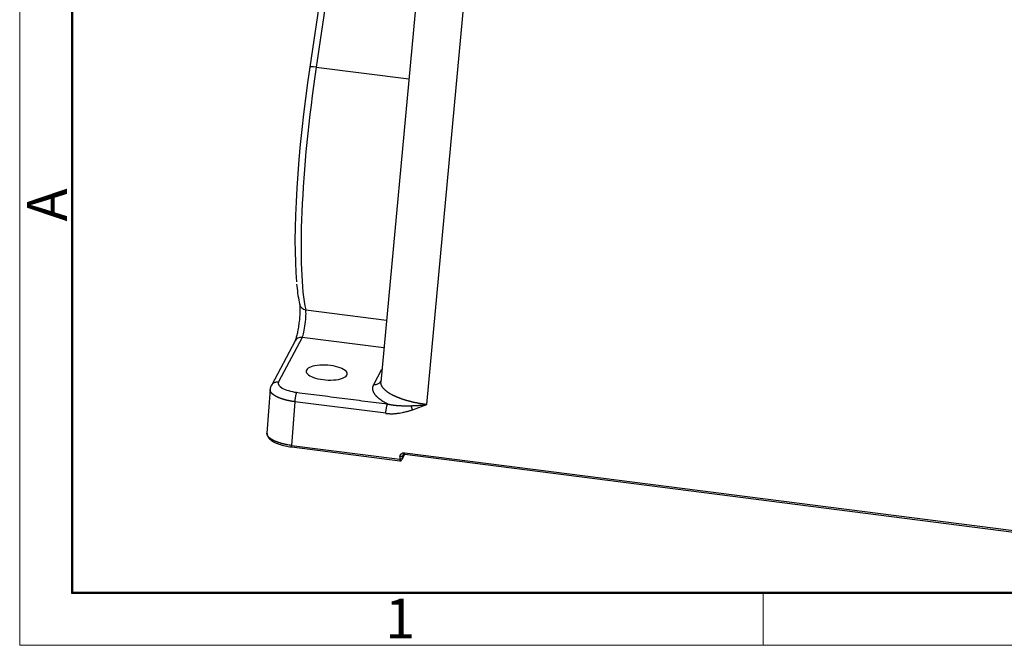
# Model space of a CAD drawing. Units: millimetres. Extents: x 2090 to 2684, y 588 to 1008.
# Drawn here: x 2090 to 2221, y 588 to 672 of the extents above; entities that cross this region are included whole.
import ezdxf

# ---------------------------------------------------------------- set-up
doc = ezdxf.new("R2010")
doc.units = ezdxf.units.MM
doc.header["$LTSCALE"] = 65.395
doc.layers.get('0').update_dxf_attribs({"linetype": 'CONTINUOUS', "lineweight": 30})
doc.layers.add('Dim', color=3, linetype='CONTINUOUS', lineweight=15)
doc.layers.add('图框', color=7, linetype='CONTINUOUS', lineweight=20)
doc.styles.add('Romans字体', font='romans.shx', dxfattribs={"width": 0.75})

# ---------------------------------------------------------------- blocks, each defined once
blk = doc.blocks.new('A4图框-NEW')
at = {"layer": '图框', "color": 1, "lineweight": 18}
for p, q in [((833.413, 690.535), (833.413, 480.535)), ((833.413, 480.535), (1130.412, 480.535))]:
    blk.add_line(p, q, dxfattribs=at)
at = {"layer": '图框', "lineweight": 50}
for p, q in [((836.913, 484.018), (836.913, 675.021)), ((836.855, 484.035), (1126.929, 484.035))]:
    blk.add_line(p, q, dxfattribs=at)
at = {"layer": '图框', "color": 6}
blk.add_line((882.948, 484.035), (882.948, 480.535), dxfattribs=at)
at = {"layer": '图框', "color": 6, "insert": (833.904, 508.79), "char_height": 2.652, "width": 2.55791, "attachment_point": 1, "rotation": 90, "style": 'Romans字体'}
blk.add_mtext('A', dxfattribs=at)
at = {"layer": '图框', "color": 6, "insert": (857.76, 483.652), "char_height": 2.652, "width": 2.55791, "attachment_point": 1, "style": 'Romans字体'}
blk.add_mtext('1', dxfattribs=at)

msp = doc.modelspace()

# ---------------------------------------------------------------- linework, layer by layer
for p, q in [((2144.65, 691.77), (2138.33, 623.42)), ((2144.47, 620.44), (2150.89, 689.96)), ((2131.34, 681.98), (2128.87, 665.42)), ((2132.21, 681.99), (2129.73, 665.44)), ((2129.73, 665.44), (2142.07, 663.86)), ((2128.33, 633.09), (2139.1, 631.72)), ((2126.91, 628.94), (2123.76, 623.01)), ((2127.86, 629.4), (2124.71, 623.48)), ((2138.75, 628.01), (2127.86, 629.4)), ((2128.43, 625.05), (2128.41, 624.75)), ((2137.42, 623.14), (2138.49, 625.17)), ((2123.61, 622.52), (2123.17, 616.64)), ((2126.87, 620.83), (2126.44, 615)), ((2139, 619.28), (2126.87, 620.83)), ((2126.44, 615), (2140.87, 613.16)), ((2126.46, 614.8), (2140.88, 612.96)), ((2140.89, 613.53), (2140.86, 613.15)), ((2141.18, 613.11), (2141.56, 613.82)), ((2141.21, 613.22), (2141.24, 613.59)), ((2141.21, 613.22), (2141.34, 613.45)), ((2141.34, 613.77), (2141.24, 613.59)), ((2141.52, 614.02), (2226.31, 603.18)), ((2141.54, 613.82), (2226.33, 602.98))]:
    msp.add_line(p, q)
msp.add_arc((2140.92, 613.25), 0.3, 262.718, 307.5122)
for centre, major_axis, ratio, start_param, end_param in [((2132.48, 660.68), (3.68, 28.77), 0.145707, 1.424509, 2.567743), ((2133.47, 660.55), (3.8, 29.76), 0.145707, 1.424509, 2.763901), ((2129.85, 665.27), (-0.989, 0.148), 0.144211, 6.283166, 6.430969), ((2129.85, 665.27), (-0.989, 0.148), 0.144211, 4.860172, 6.283166), ((2128.5, 634.01), (-0.975, -0.223), 0.919599, 6.280457, 7.474017), ((2127.99, 631.26), (-0.25, -1.98), 0.145707, 0.36836, 2.763901), ((2127.79, 628.47), (0.883, -0.469), 0.922963, 1.959045, 3.141585), ((2131.13, 624.71), (-2.74, 0.19), 0.356243, 6.126609, 9.268202), ((2131.13, 624.71), (-2.74, 0.19), 0.356243, 2.985016, 6.126609), ((2127.66, 623.1), (2.99, -0.21), 0.356233, 2.984852, 4.555731), ((2140.92, 613.25), (-0.038, -0.298), 0.145707, 5.06905, 6.283161), ((2140.92, 613.25), (-0.265, 0.141), 0.922963, 3.14159, 3.530046)]:
    msp.add_ellipse(centre, major_axis=major_axis, ratio=ratio, start_param=start_param, end_param=end_param)
for points, degree, knots in [([(2127.12, 636.52), (2127.16, 636.1), (2127.26, 635.22), (2127.4, 634.36), (2127.51, 633.88), (2127.53, 633.79)], 3, [0, 0, 0, 0, 0.393391, 0.874573, 1, 1, 1, 1]), ([(2127.53, 633.79), (2127.53, 633.77), (2127.54, 633.7), (2127.57, 633.43), (2127.57, 632.96), (2127.54, 632.31), (2127.49, 631.82), (2127.46, 631.56)], 3, [0, 0, 0, 0, 0.128296, 0.297271, 0.512982, 0.752412, 1, 1, 1, 1]), ([(2127.46, 631.56), (2127.46, 631.55), (2127.43, 631.29), (2127.35, 630.75), (2127.22, 630.01), (2127.08, 629.43), (2126.96, 629.05), (2126.92, 628.96), (2126.91, 628.94)], 3, [0, 0, 0, 0, 0.002892, 0.224748, 0.446653, 0.664817, 0.845074, 1, 1, 1, 1]), ([(2123.77, 623.03), (2123.8, 623.08), (2123.83, 623.12), (2123.91, 623.22), (2123.95, 623.26), (2124.05, 623.33), (2124.1, 623.36), (2124.21, 623.42), (2124.27, 623.44), (2124.39, 623.47), (2124.46, 623.48), (2124.58, 623.49), (2124.65, 623.49), (2124.71, 623.48)], 3, [0, 0, 0, 0, 0.160898, 0.160898, 0.328718, 0.328718, 0.496539, 0.496539, 0.664359, 0.664359, 0.83218, 0.83218, 1, 1, 1, 1]), ([(2137.42, 623.14), (2137.48, 623.13), (2137.54, 623.13), (2137.67, 623.14), (2137.73, 623.14), (2137.85, 623.18), (2137.91, 623.2), (2138.02, 623.25), (2138.07, 623.28), (2138.17, 623.35), (2138.21, 623.4), (2138.29, 623.49), (2138.33, 623.53), (2138.36, 623.59)], 3, [0, 0, 0, 0, 0.166882, 0.166882, 0.333764, 0.333764, 0.500647, 0.500647, 0.667529, 0.667529, 0.834411, 0.834411, 1, 1, 1, 1]), ([(2144.47, 620.44), (2144.45, 620.44), (2144.43, 620.44), (2144.39, 620.45), (2144.34, 620.45), (2144.3, 620.46), (2144.26, 620.47), (2144.22, 620.47), (2144.17, 620.48), (2144.13, 620.48), (2144.08, 620.49), (2144.04, 620.5), (2143.99, 620.5), (2143.94, 620.51), (2143.9, 620.52), (2143.85, 620.53), (2143.8, 620.53), (2143.75, 620.54), (2143.7, 620.55), (2143.65, 620.56), (2143.6, 620.57), (2143.55, 620.58), (2143.5, 620.59), (2143.44, 620.6), (2143.39, 620.6), (2143.34, 620.61), (2143.28, 620.62), (2143.23, 620.64), (2143.17, 620.65), (2143.12, 620.66), (2143.06, 620.67), (2143.01, 620.68), (2142.95, 620.69), (2142.89, 620.7), (2142.84, 620.72), (2142.78, 620.73), (2142.72, 620.74), (2142.66, 620.75), (2142.6, 620.77), (2142.54, 620.78), (2142.48, 620.8), (2142.42, 620.81), (2142.36, 620.83), (2142.3, 620.84), (2142.24, 620.86), (2142.18, 620.87), (2142.12, 620.89), (2142.06, 620.9), (2142, 620.92), (2141.93, 620.94), (2141.87, 620.96), (2141.81, 620.97), (2141.75, 620.99), (2141.68, 621.01), (2141.62, 621.03), (2141.56, 621.05), (2141.49, 621.07), (2141.43, 621.09), (2141.37, 621.11), (2141.3, 621.13), (2141.24, 621.15), (2141.18, 621.17), (2141.11, 621.19), (2141.05, 621.22), (2140.99, 621.24), (2140.92, 621.26), (2140.86, 621.29), (2140.8, 621.31), (2140.74, 621.34), (2140.67, 621.36), (2140.61, 621.39), (2140.55, 621.41), (2140.49, 621.44), (2140.42, 621.46), (2140.36, 621.49), (2140.3, 621.52), (2140.24, 621.55), (2140.18, 621.57), (2140.12, 621.6), (2140.06, 621.63), (2140, 621.66), (2139.94, 621.69), (2139.89, 621.72), (2139.83, 621.75), (2139.77, 621.78), (2139.72, 621.81), (2139.64, 621.86), (2139.56, 621.91), (2139.46, 621.97), (2139.37, 622.03), (2139.28, 622.09), (2139.2, 622.15), (2139.12, 622.21), (2139.05, 622.27), (2138.98, 622.32), (2138.91, 622.38), (2138.85, 622.44), (2138.8, 622.5), (2138.74, 622.55), (2138.69, 622.61), (2138.65, 622.66), (2138.61, 622.72), (2138.57, 622.77), (2138.54, 622.82), (2138.5, 622.88), (2138.48, 622.93), (2138.45, 622.98), (2138.43, 623.03), (2138.41, 623.07), (2138.39, 623.12), (2138.38, 623.17), (2138.37, 623.21), (2138.36, 623.26), (2138.35, 623.3), (2138.34, 623.34), (2138.34, 623.39), (2138.34, 623.43), (2138.34, 623.47), (2138.34, 623.5), (2138.34, 623.53), (2138.34, 623.54)], 3, [0, 0, 0, 0, 0.00386, 0.007783, 0.011769, 0.015818, 0.019929, 0.024103, 0.02834, 0.03264, 0.037003, 0.041428, 0.045917, 0.050468, 0.055082, 0.059759, 0.064498, 0.069301, 0.074166, 0.079094, 0.084085, 0.089139, 0.094255, 0.099435, 0.104677, 0.109982, 0.11535, 0.12078, 0.126274, 0.13183, 0.137449, 0.143131, 0.148876, 0.154683, 0.160554, 0.166487, 0.172483, 0.178542, 0.184663, 0.190848, 0.197095, 0.203405, 0.209778, 0.216214, 0.222713, 0.229274, 0.235898, 0.242585, 0.249335, 0.256148, 0.263023, 0.269962, 0.276963, 0.284027, 0.291154, 0.298343, 0.305596, 0.312911, 0.320289, 0.32773, 0.335233, 0.3428, 0.350429, 0.358121, 0.365876, 0.373694, 0.381575, 0.389518, 0.397525, 0.405594, 0.413725, 0.42192, 0.430178, 0.438498, 0.446881, 0.455327, 0.463836, 0.472408, 0.481042, 0.489739, 0.498499, 0.507322, 0.516208, 0.525157, 0.534168, 0.543242, 0.552379, 0.569587, 0.586571, 0.60333, 0.619866, 0.636177, 0.652264, 0.668127, 0.683765, 0.69918, 0.71437, 0.729336, 0.744078, 0.758595, 0.772889, 0.786958, 0.800803, 0.814424, 0.82782, 0.840993, 0.853941, 0.866665, 0.879165, 0.891441, 0.903492, 0.915319, 0.926922, 0.938301, 0.949456, 0.960386, 0.971092, 0.981575, 0.991832, 1, 1, 1, 1]), ([(2126.87, 620.83), (2126.86, 620.83), (2126.84, 620.83), (2126.81, 620.83), (2126.78, 620.84), (2126.75, 620.84), (2126.72, 620.85), (2126.69, 620.85), (2126.66, 620.86), (2126.63, 620.86), (2126.6, 620.87), (2126.57, 620.87), (2126.54, 620.87), (2126.51, 620.88), (2126.48, 620.88), (2126.45, 620.89), (2126.42, 620.89), (2126.39, 620.9), (2126.36, 620.91), (2126.33, 620.91), (2126.3, 620.92), (2126.27, 620.92), (2126.24, 620.93), (2126.21, 620.93), (2126.18, 620.94), (2126.15, 620.94), (2126.12, 620.95), (2126.09, 620.96), (2126.06, 620.96), (2126.03, 620.97), (2126, 620.98), (2125.97, 620.98), (2125.94, 620.99), (2125.91, 620.99), (2125.88, 621), (2125.86, 621.01), (2125.83, 621.01), (2125.8, 621.02), (2125.77, 621.03), (2125.74, 621.04), (2125.71, 621.04), (2125.68, 621.05), (2125.66, 621.06), (2125.63, 621.06), (2125.6, 621.07), (2125.57, 621.08), (2125.54, 621.09), (2125.51, 621.1), (2125.49, 621.1), (2125.46, 621.11), (2125.43, 621.12), (2125.4, 621.13), (2125.38, 621.13), (2125.35, 621.14), (2125.32, 621.15), (2125.3, 621.16), (2125.27, 621.17), (2125.24, 621.18), (2125.22, 621.19), (2125.19, 621.19), (2125.16, 621.2), (2125.14, 621.21), (2125.11, 621.22), (2125.09, 621.23), (2125.06, 621.24), (2125.03, 621.25), (2125.01, 621.26), (2124.98, 621.27), (2124.96, 621.27), (2124.93, 621.28), (2124.91, 621.29), (2124.88, 621.3), (2124.86, 621.31), (2124.83, 621.32), (2124.81, 621.33), (2124.79, 621.34), (2124.76, 621.35), (2124.74, 621.36), (2124.72, 621.37), (2124.69, 621.38), (2124.67, 621.39), (2124.65, 621.4), (2124.62, 621.41), (2124.6, 621.42), (2124.58, 621.43), (2124.56, 621.44), (2124.53, 621.45), (2124.51, 621.47), (2124.49, 621.48), (2124.47, 621.49), (2124.45, 621.5), (2124.43, 621.51), (2124.41, 621.52), (2124.39, 621.53), (2124.37, 621.54), (2124.35, 621.55), (2124.33, 621.56), (2124.31, 621.57), (2124.29, 621.59), (2124.27, 621.6), (2124.25, 621.61), (2124.23, 621.62), (2124.21, 621.63), (2124.2, 621.64), (2124.18, 621.65), (2124.16, 621.67), (2124.14, 621.68), (2124.12, 621.69), (2124.1, 621.7), (2124.09, 621.72), (2124.07, 621.73), (2124.05, 621.74), (2124.03, 621.75), (2124.02, 621.77), (2124, 621.78), (2123.98, 621.8), (2123.96, 621.81), (2123.95, 621.82), (2123.93, 621.84), (2123.91, 621.85), (2123.9, 621.87), (2123.88, 621.88), (2123.86, 621.9), (2123.85, 621.91), (2123.83, 621.93), (2123.82, 621.95), (2123.8, 621.96), (2123.79, 621.98), (2123.78, 622), (2123.76, 622.01), (2123.75, 622.03), (2123.74, 622.05), (2123.72, 622.06), (2123.71, 622.08), (2123.7, 622.1), (2123.69, 622.12), (2123.68, 622.13), (2123.67, 622.15), (2123.66, 622.17), (2123.65, 622.19), (2123.64, 622.21), (2123.64, 622.23), (2123.63, 622.25), (2123.62, 622.26), (2123.62, 622.28), (2123.61, 622.3), (2123.61, 622.32), (2123.61, 622.34), (2123.6, 622.36), (2123.6, 622.38), (2123.6, 622.4), (2123.6, 622.42), (2123.6, 622.44), (2123.6, 622.45), (2123.6, 622.45)], 3, [0, 0, 0, 0, 0.005479, 0.010964, 0.016456, 0.021954, 0.027459, 0.03297, 0.038488, 0.044012, 0.049543, 0.055081, 0.060625, 0.066175, 0.071732, 0.077295, 0.082865, 0.088442, 0.094024, 0.099614, 0.10521, 0.110812, 0.116421, 0.122037, 0.127659, 0.133287, 0.138922, 0.144564, 0.150212, 0.155866, 0.161527, 0.167195, 0.172869, 0.17855, 0.184237, 0.18993, 0.19563, 0.201337, 0.20705, 0.21277, 0.218496, 0.224229, 0.229968, 0.235713, 0.241466, 0.247224, 0.25299, 0.258761, 0.26454, 0.270324, 0.276116, 0.281913, 0.287718, 0.293528, 0.299346, 0.30517, 0.311, 0.316837, 0.32268, 0.32853, 0.334386, 0.340249, 0.346119, 0.351995, 0.357877, 0.363766, 0.369661, 0.375563, 0.381472, 0.387387, 0.393308, 0.399236, 0.405171, 0.411112, 0.41706, 0.423014, 0.428974, 0.434941, 0.440915, 0.446895, 0.452882, 0.458875, 0.464875, 0.470881, 0.476893, 0.482913, 0.488938, 0.494971, 0.501009, 0.507055, 0.513106, 0.519165, 0.525229, 0.531301, 0.537379, 0.543463, 0.549554, 0.555651, 0.561398, 0.567226, 0.573138, 0.579131, 0.585208, 0.591366, 0.597607, 0.60393, 0.610336, 0.616825, 0.623395, 0.630048, 0.636784, 0.643602, 0.650502, 0.657485, 0.66455, 0.671698, 0.678928, 0.68624, 0.693635, 0.701112, 0.708672, 0.716314, 0.724039, 0.731846, 0.739735, 0.747707, 0.755761, 0.763898, 0.772117, 0.780418, 0.788802, 0.797268, 0.805817, 0.814448, 0.823162, 0.831958, 0.840836, 0.849797, 0.858841, 0.867966, 0.877174, 0.886465, 0.895838, 0.905293, 0.914831, 0.924451, 0.934154, 0.943939, 0.953807, 0.963756, 0.973789, 0.983904, 0.994101, 1, 1, 1, 1]), ([(2127.12, 622.08), (2127.1, 622.06), (2127.09, 622.03), (2127.07, 621.97), (2127.06, 621.93), (2127.03, 621.84), (2127.02, 621.79), (2126.99, 621.69), (2126.98, 621.64), (2126.96, 621.52), (2126.95, 621.46), (2126.93, 621.33), (2126.92, 621.27), (2126.9, 621.14), (2126.89, 621.08), (2126.88, 620.95), (2126.88, 620.89), (2126.87, 620.83)], 3, [0, 0, 0, 0, 0.125, 0.125, 0.25, 0.25, 0.375, 0.375, 0.5, 0.5, 0.625, 0.625, 0.75, 0.75, 0.875, 0.875, 1, 1, 1, 1]), ([(2139.24, 620.53), (2138.64, 620.83), (2138.22, 621.15), (2137.79, 621.47), (2137.32, 622.15), (2137.28, 622.48), (2137.25, 622.82), (2137.42, 623.14)], 2, [0, 0, 0, 0.250001, 0.250001, 0.500001, 0.750002, 0.750002, 1, 1, 1]), ([(2139, 619.28), (2139, 619.34), (2139.01, 619.4), (2139.02, 619.53), (2139.03, 619.59), (2139.04, 619.72), (2139.05, 619.78), (2139.07, 619.91), (2139.09, 619.97), (2139.11, 620.09), (2139.12, 620.14), (2139.14, 620.24), (2139.16, 620.29), (2139.18, 620.38), (2139.19, 620.42), (2139.22, 620.48), (2139.23, 620.51), (2139.24, 620.53)], 3, [0, 0, 0, 0, 0.125, 0.125, 0.25, 0.25, 0.375, 0.375, 0.5, 0.5, 0.625, 0.625, 0.75, 0.75, 0.875, 0.875, 1, 1, 1, 1]), ([(2139, 619.28), (2139.01, 619.28), (2139.04, 619.27), (2139.09, 619.27), (2139.16, 619.26), (2139.23, 619.25), (2139.32, 619.24), (2139.42, 619.24), (2139.53, 619.23), (2139.65, 619.23), (2139.79, 619.23), (2139.95, 619.23), (2140.12, 619.24), (2140.3, 619.25), (2140.49, 619.27), (2140.67, 619.29), (2140.91, 619.33), (2141.26, 619.39), (2141.63, 619.48), (2141.93, 619.56), (2142.13, 619.61), (2142.3, 619.67), (2142.44, 619.71), (2142.53, 619.74), (2142.57, 619.75)], 3, [0, 0, 0, 0, 0.010737, 0.024794, 0.042157, 0.062809, 0.086731, 0.113906, 0.144317, 0.177946, 0.214775, 0.254787, 0.306199, 0.356958, 0.407069, 0.456546, 0.505403, 0.609912, 0.75408, 0.81702, 0.87303, 0.922165, 0.964476, 1, 1, 1, 1]), ([(2139.24, 620.53), (2139.25, 620.53), (2139.28, 620.52), (2139.31, 620.52), (2139.35, 620.51), (2139.39, 620.5), (2139.42, 620.49), (2139.46, 620.48), (2139.5, 620.48), (2139.54, 620.47), (2139.58, 620.46), (2139.61, 620.45), (2139.65, 620.45), (2139.69, 620.44), (2139.73, 620.43), (2139.77, 620.42), (2139.81, 620.42), (2139.86, 620.41), (2139.9, 620.41), (2139.94, 620.4), (2139.98, 620.39), (2140.03, 620.39), (2140.07, 620.38), (2140.11, 620.38), (2140.16, 620.37), (2140.2, 620.37), (2140.25, 620.36), (2140.29, 620.36), (2140.34, 620.35), (2140.38, 620.35), (2140.43, 620.34), (2140.48, 620.34), (2140.52, 620.33), (2140.57, 620.33), (2140.62, 620.33), (2140.67, 620.32), (2140.77, 620.32), (2140.92, 620.31), (2141.12, 620.3), (2141.34, 620.29), (2141.51, 620.29), (2141.64, 620.29), (2141.72, 620.28), (2141.81, 620.28), (2141.9, 620.29), (2141.99, 620.29), (2142.09, 620.29), (2142.19, 620.29), (2142.3, 620.29), (2142.37, 620.3), (2142.4, 620.3)], 3, [0, 0, 0, 0, 0.01147, 0.023066, 0.034786, 0.046631, 0.0586, 0.070693, 0.082909, 0.095248, 0.10771, 0.120295, 0.133001, 0.145829, 0.158779, 0.171849, 0.18504, 0.198352, 0.211783, 0.225334, 0.239004, 0.252793, 0.266701, 0.280727, 0.294871, 0.309133, 0.323512, 0.338008, 0.352622, 0.367351, 0.382197, 0.397159, 0.412237, 0.42743, 0.442739, 0.458162, 0.473701, 0.534993, 0.599696, 0.667776, 0.739201, 0.763419, 0.788839, 0.815455, 0.843263, 0.872257, 0.902432, 0.933784, 0.966308, 1, 1, 1, 1]), ([(2142.4, 620.3), (2142.42, 620.3), (2142.46, 620.3), (2142.53, 620.3), (2142.59, 620.3), (2142.66, 620.31), (2142.72, 620.31), (2142.8, 620.31), (2142.87, 620.32), (2142.94, 620.32), (2143.02, 620.32), (2143.1, 620.33), (2143.18, 620.33), (2143.27, 620.34), (2143.35, 620.34), (2143.45, 620.35), (2143.55, 620.36), (2143.67, 620.37), (2143.78, 620.38), (2143.89, 620.39), (2144.01, 620.4), (2144.12, 620.41), (2144.24, 620.42), (2144.35, 620.43), (2144.43, 620.44), (2144.47, 620.44)], 3, [0, 0, 0, 0, 0.029416, 0.059891, 0.091422, 0.124008, 0.157646, 0.192335, 0.228074, 0.26486, 0.302692, 0.34157, 0.381492, 0.422458, 0.464467, 0.507519, 0.561896, 0.616347, 0.670876, 0.72549, 0.780193, 0.83499, 0.889887, 0.944888, 1, 1, 1, 1]), ([(2125.81, 615.1), (2125.8, 615.1), (2125.77, 615.11), (2125.74, 615.11), (2125.71, 615.12), (2125.68, 615.12), (2125.65, 615.13), (2125.62, 615.14), (2125.59, 615.14), (2125.56, 615.15), (2125.53, 615.16), (2125.5, 615.16), (2125.47, 615.17), (2125.44, 615.18), (2125.41, 615.19), (2125.37, 615.19), (2125.34, 615.2), (2125.31, 615.21), (2125.28, 615.22), (2125.25, 615.22), (2125.22, 615.23), (2125.19, 615.24), (2125.16, 615.25), (2125.13, 615.26), (2125.1, 615.26), (2125.07, 615.27), (2125.04, 615.28), (2125.01, 615.29), (2124.98, 615.3), (2124.95, 615.31), (2124.92, 615.32), (2124.89, 615.33), (2124.86, 615.34), (2124.83, 615.35), (2124.8, 615.36), (2124.77, 615.36), (2124.74, 615.37), (2124.71, 615.38), (2124.68, 615.39), (2124.65, 615.4), (2124.62, 615.42), (2124.59, 615.43), (2124.56, 615.44), (2124.54, 615.45), (2124.51, 615.46), (2124.48, 615.47), (2124.45, 615.48), (2124.42, 615.49), (2124.39, 615.5), (2124.37, 615.51), (2124.34, 615.52), (2124.31, 615.54), (2124.28, 615.55), (2124.26, 615.56), (2124.23, 615.57), (2124.2, 615.58), (2124.18, 615.6), (2124.15, 615.61), (2124.12, 615.62), (2124.1, 615.63), (2124.07, 615.65), (2124.05, 615.66), (2124.02, 615.67), (2124, 615.68), (2123.97, 615.7), (2123.95, 615.71), (2123.93, 615.72), (2123.9, 615.74), (2123.88, 615.75), (2123.85, 615.76), (2123.83, 615.78), (2123.81, 615.79), (2123.79, 615.81), (2123.76, 615.82), (2123.74, 615.83), (2123.72, 615.85), (2123.7, 615.86), (2123.67, 615.88), (2123.64, 615.9), (2123.61, 615.92), (2123.59, 615.95), (2123.56, 615.97), (2123.53, 615.99), (2123.51, 616.01), (2123.48, 616.03), (2123.46, 616.05), (2123.44, 616.07), (2123.42, 616.1), (2123.4, 616.12), (2123.38, 616.14), (2123.36, 616.16), (2123.34, 616.18), (2123.32, 616.21), (2123.31, 616.23), (2123.29, 616.25), (2123.28, 616.27), (2123.26, 616.29), (2123.25, 616.32), (2123.24, 616.34), (2123.23, 616.36), (2123.22, 616.38), (2123.21, 616.4), (2123.2, 616.43), (2123.19, 616.45), (2123.19, 616.47), (2123.18, 616.49), (2123.18, 616.51), (2123.17, 616.54), (2123.17, 616.56), (2123.17, 616.58), (2123.17, 616.6), (2123.17, 616.62), (2123.17, 616.64), (2123.17, 616.64)], 3, [0, 0, 0, 0, 0.006549, 0.013124, 0.019724, 0.02635, 0.033002, 0.039679, 0.046381, 0.053109, 0.059863, 0.066642, 0.073446, 0.080276, 0.087132, 0.094013, 0.10092, 0.107852, 0.11481, 0.121793, 0.128802, 0.135836, 0.142896, 0.149981, 0.157092, 0.164228, 0.17139, 0.178578, 0.185791, 0.193029, 0.200293, 0.207583, 0.214898, 0.222238, 0.229604, 0.236996, 0.244413, 0.251856, 0.259324, 0.266818, 0.274337, 0.281882, 0.289452, 0.297048, 0.30467, 0.312317, 0.319989, 0.327687, 0.33541, 0.343159, 0.350934, 0.358734, 0.36656, 0.374411, 0.382287, 0.39019, 0.398117, 0.40607, 0.414049, 0.422053, 0.430083, 0.438139, 0.446219, 0.454326, 0.462458, 0.470615, 0.478798, 0.487007, 0.495241, 0.5035, 0.511785, 0.520096, 0.528432, 0.536794, 0.545181, 0.553593, 0.562032, 0.574252, 0.586473, 0.598694, 0.610914, 0.623135, 0.635355, 0.647576, 0.659796, 0.672016, 0.684237, 0.696457, 0.708677, 0.720898, 0.733118, 0.745338, 0.757558, 0.769779, 0.781999, 0.794219, 0.806439, 0.818659, 0.830879, 0.843099, 0.855319, 0.867538, 0.879758, 0.891978, 0.904198, 0.916418, 0.928637, 0.940857, 0.953077, 0.965296, 0.977516, 0.989735, 1, 1, 1, 1]), ([(2123.19, 616.59), (2123.18, 616.48), (2123.21, 616.24), (2123.46, 615.89), (2123.89, 615.55), (2124.54, 615.24), (2125.34, 614.99), (2126.02, 614.86), (2126.4, 614.81), (2126.49, 614.8)], 3, [0, 0, 0, 0, 0.108737, 0.255871, 0.42096, 0.603208, 0.783453, 0.951438, 1, 1, 1, 1]), ([(2126.47, 614.82), (2126.47, 614.8), (2126.46, 614.8), (2126.45, 614.8), (2126.44, 614.81), (2126.44, 614.84), (2126.44, 614.87), (2126.44, 614.93), (2126.44, 614.96), (2126.44, 615)], 3, [0, 0, 0, 0, 0.25, 0.25, 0.5, 0.5, 0.75, 0.75, 1, 1, 1, 1]), ([(2141.21, 613.22), (2141.21, 613.22), (2141.21, 613.21), (2141.21, 613.21), (2141.21, 613.21), (2141.21, 613.21), (2141.2, 613.2), (2141.2, 613.2), (2141.2, 613.2), (2141.19, 613.2), (2141.19, 613.19), (2141.19, 613.19), (2141.18, 613.19), (2141.18, 613.19), (2141.17, 613.18), (2141.17, 613.18), (2141.16, 613.18), (2141.16, 613.18), (2141.15, 613.17), (2141.15, 613.17), (2141.14, 613.17), (2141.14, 613.17), (2141.13, 613.17), (2141.12, 613.16), (2141.11, 613.16), (2141.11, 613.16), (2141.1, 613.16), (2141.09, 613.16), (2141.07, 613.15), (2141.04, 613.15), (2141.01, 613.15), (2140.99, 613.15), (2140.97, 613.15), (2140.97, 613.15), (2140.95, 613.15), (2140.94, 613.15), (2140.93, 613.15), (2140.92, 613.15), (2140.9, 613.15), (2140.88, 613.15), (2140.87, 613.15), (2140.87, 613.16)], 3, [0, 0, 0, 0, 0.018166, 0.036238, 0.054241, 0.072203, 0.090149, 0.108106, 0.126098, 0.14415, 0.162285, 0.180525, 0.198892, 0.217406, 0.236087, 0.254953, 0.274021, 0.293307, 0.312825, 0.33259, 0.352614, 0.372907, 0.39348, 0.414343, 0.435502, 0.456965, 0.478737, 0.500824, 0.555632, 0.615469, 0.68045, 0.75062, 0.767047, 0.786267, 0.808296, 0.83315, 0.860841, 0.891376, 0.924756, 0.960971, 1, 1, 1, 1]), ([(2140.87, 613.15), (2140.87, 613.15), (2140.87, 613.15), (2140.88, 613.14), (2140.88, 613.14), (2140.89, 613.13), (2140.89, 613.12), (2140.9, 613.12), (2140.9, 613.11), (2140.91, 613.11), (2140.91, 613.1), (2140.92, 613.1), (2140.92, 613.09), (2140.93, 613.09), (2140.93, 613.09), (2140.93, 613.08), (2140.94, 613.08), (2140.94, 613.07), (2140.95, 613.07), (2140.95, 613.07), (2140.96, 613.06), (2140.98, 613.05), (2141, 613.03), (2141.02, 613.02), (2141.03, 613.02), (2141.05, 613.01), (2141.05, 613.01), (2141.06, 613.01), (2141.07, 613.01), (2141.08, 613.01), (2141.08, 613.01), (2141.09, 613.01), (2141.1, 613.01), (2141.1, 613.02), (2141.11, 613.02), (2141.11, 613.02), (2141.11, 613.03), (2141.11, 613.03)], 3, [0, 0, 0, 0, 0.019146, 0.03783, 0.056051, 0.07381, 0.091106, 0.10794, 0.124312, 0.140221, 0.155668, 0.170652, 0.185174, 0.199234, 0.212831, 0.225966, 0.238639, 0.250849, 0.262597, 0.273883, 0.284707, 0.35618, 0.427652, 0.499125, 0.570597, 0.606381, 0.642165, 0.677948, 0.713732, 0.749516, 0.785299, 0.821083, 0.856866, 0.89265, 0.928433, 0.964217, 1, 1, 1, 1]), ([(2140.89, 613.53), (2140.9, 613.65), (2141.01, 613.84), (2141.18, 613.97), (2141.29, 614.01), (2141.41, 614.03), (2141.52, 614.02)], 2, [0, 0, 0, 0.25, 0.5, 0.75, 0.75, 1, 1, 1]), ([(2141.24, 613.59), (2141.23, 613.58), (2141.22, 613.57), (2141.18, 613.55), (2141.15, 613.54), (2141.08, 613.53), (2141.05, 613.53), (2140.97, 613.52), (2140.93, 613.53), (2140.89, 613.53)], 3, [0, 0, 0, 0, 0.25, 0.25, 0.5, 0.5, 0.75, 0.75, 1, 1, 1, 1]), ([(2141.56, 613.84), (2141.55, 613.84), (2141.55, 613.84), (2141.54, 613.84), (2141.53, 613.84), (2141.52, 613.84), (2141.51, 613.84), (2141.51, 613.84), (2141.5, 613.84), (2141.49, 613.84), (2141.48, 613.84), (2141.47, 613.84), (2141.46, 613.83), (2141.45, 613.83), (2141.45, 613.83), (2141.44, 613.83), (2141.43, 613.83), (2141.42, 613.82), (2141.41, 613.82), (2141.4, 613.82), (2141.4, 613.81), (2141.39, 613.81), (2141.38, 613.8), (2141.37, 613.8), (2141.36, 613.79), (2141.35, 613.78), (2141.34, 613.78), (2141.33, 613.77), (2141.32, 613.76), (2141.31, 613.75), (2141.3, 613.73), (2141.29, 613.72), (2141.28, 613.71), (2141.27, 613.7), (2141.27, 613.68), (2141.26, 613.67), (2141.25, 613.65), (2141.25, 613.64), (2141.25, 613.62), (2141.24, 613.61), (2141.24, 613.6), (2141.24, 613.59)], 3, [0, 0, 0, 0, 0.018555, 0.037152, 0.055791, 0.074473, 0.093197, 0.111963, 0.130772, 0.149624, 0.168518, 0.187454, 0.206433, 0.225454, 0.244518, 0.263625, 0.282774, 0.301966, 0.3212, 0.340478, 0.359797, 0.37916, 0.398565, 0.427887, 0.45769, 0.487975, 0.51874, 0.549986, 0.581714, 0.613923, 0.646614, 0.679785, 0.713439, 0.747573, 0.782189, 0.817287, 0.852866, 0.888927, 0.92547, 0.962494, 1, 1, 1, 1]), ([(2141.56, 613.84), (2141.55, 613.82), (2141.54, 613.82), (2141.53, 613.82), (2141.53, 613.83), (2141.52, 613.86), (2141.52, 613.89), (2141.52, 613.95), (2141.52, 613.98), (2141.52, 614.02)], 3, [0, 0, 0, 0, 0.25, 0.25, 0.5, 0.5, 0.75, 0.75, 1, 1, 1, 1])]:
    msp.add_open_spline(points, degree=degree, knots=knots)
for points, degree in [([(2123.78, 623.05), (2123.57, 622.76), (2123.62, 622.45)], 2), ([(2127.12, 622.08), (2139.24, 620.53)], 1), ([(2142.57, 619.75), (2143.22, 619.96), (2143.84, 620.2), (2144.47, 620.44)], 3)]:
    msp.add_open_spline(points, degree=degree)
msp.add_rational_spline([(2142.57, 619.75), (2142.5, 619.92), (2142.44, 620.11), (2142.4, 620.3)], [1.16737222567, 1.08272196104, 1.03018126809, 1.0097501468], degree=3)
at = {"extrusion": (-1.691e-13, -1.061e-12, -1)}
msp.add_open_spline([(2126.44, 615), (2126.22, 615.03), (2126.01, 615.06), (2125.81, 615.1)], degree=3, dxfattribs=at)

# ---------------------------------------------------------------- block references
at = {"layer": 'Dim', "xscale": 2.0000084179768, "yscale": 2.0000084179768, "zscale": 2.0000084179768}
msp.add_blockref('A4图框-NEW', (423.38, -372.72), dxfattribs=at)

doc.saveas('drawing.dxf')
